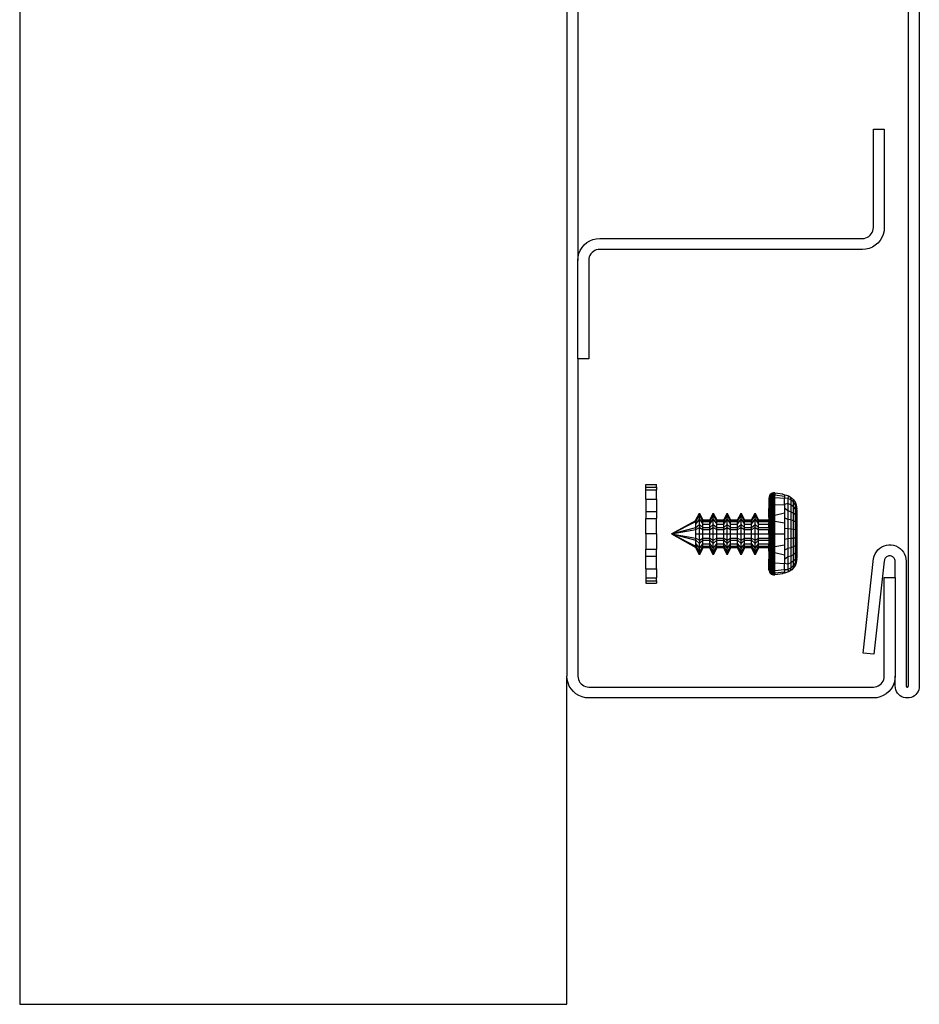
# Model space of a CAD drawing. Units: inches. Extents: x -89228 to 359428, y -119673 to 1949.
# Drawn here: x 66730 to 79060, y -25480 to -11980 of the extents above; entities that cross this region are included whole.
import ezdxf

# ---------------------------------------------------------------- set-up
doc = ezdxf.new("R2010")
doc.units = ezdxf.units.IN
doc.header["$MEASUREMENT"] = 0

msp = doc.modelspace()

# ---------------------------------------------------------------- linework, layer by layer
for p, q in [((66730, 1520), (66730, -25480)), ((78910, -21115), (78910, -3130)), ((79060, -3130), (79060, -21115)), ((74230, -7971), (74230, -20980)), ((74380, -10630), (74380, -15280)), ((78430, -14830), (78430, -13480)), ((78430, -13480), (78580, -13480)), ((78580, -13480), (78580, -14830)), ((78428, -14853), (78430, -14830)), ((78580, -14830), (78576, -14877)), ((74587, -14995), (74633, -14984)), ((74633, -14984), (74680, -14980)), ((74680, -14980), (78280, -14980)), ((78280, -14980), (78303, -14978)), ((78303, -14978), (78326, -14972)), ((78326, -14972), (78348, -14963)), ((78348, -14963), (78368, -14951)), ((78368, -14951), (78386, -14936)), ((78386, -14936), (78401, -14918)), ((78401, -14918), (78413, -14898)), ((78413, -14898), (78422, -14876)), ((78422, -14876), (78428, -14853)), ((78547, -14966), (78523, -15006)), ((78565, -14923), (78547, -14966)), ((78576, -14877), (78565, -14923)), ((74413, -15144), (74437, -15103)), ((74437, -15103), (74468, -15068)), ((74468, -15068), (74503, -15037)), ((74503, -15037), (74544, -15013)), ((74544, -15013), (74587, -14995)), ((78373, -15115), (78327, -15126)), ((78416, -15097), (78373, -15115)), ((78456, -15073), (78416, -15097)), ((78492, -15042), (78456, -15073)), ((78523, -15006), (78492, -15042)), ((74380, -15280), (74384, -15233)), ((74384, -15233), (74395, -15187)), ((74395, -15187), (74413, -15144)), ((74537, -15233), (74532, -15256)), ((74546, -15212), (74537, -15233)), ((74558, -15192), (74546, -15212)), ((74574, -15174), (74558, -15192)), ((74592, -15158), (74574, -15174)), ((74612, -15146), (74592, -15158)), ((74633, -15137), (74612, -15146)), ((74656, -15132), (74633, -15137)), ((74680, -15130), (74656, -15132)), ((78280, -15130), (74680, -15130)), ((78327, -15126), (78280, -15130)), ((74380, -16630), (74380, -15280)), ((74532, -15256), (74530, -15280)), ((74530, -15280), (74530, -16630)), ((74530, -16630), (74380, -16630)), ((74380, -16630), (74380, -20980)), ((75310, -18355), (75460, -18355)), ((75310, -18388), (75310, -18355)), ((75460, -18388), (75460, -18355)), ((75310, -18388), (75460, -18388)), ((75310, -18428), (75310, -18388)), ((75310, -18428), (75460, -18428)), ((75310, -18553), (75310, -18428)), ((75460, -18388), (75460, -18428)), ((75460, -18553), (75460, -18428)), ((77017, -18491), (77007, -18505)), ((77030, -18480), (77017, -18491)), ((77017, -18491), (77017, -18509)), ((77045, -18472), (77030, -18480)), ((77030, -18480), (77030, -18498)), ((77045, -18491), (77030, -18498)), ((77062, -18467), (77045, -18472)), ((77045, -18472), (77045, -18491)), ((77062, -18487), (77045, -18491)), ((77045, -18491), (77045, -18546)), ((77062, -18487), (77062, -18467)), ((77079, -18467), (77062, -18467)), ((77062, -18543), (77062, -18487)), ((77079, -18495), (77062, -18487)), ((77079, -18467), (77189, -18482)), ((77079, -18467), (77079, -18495)), ((77189, -18490), (77189, -18482)), ((77213, -18493), (77189, -18490)), ((77213, -18493), (77241, -18498)), ((77213, -18493), (77213, -18511)), ((75310, -18553), (75460, -18553)), ((75310, -18553), (75310, -18723)), ((75460, -18553), (75460, -18723)), ((77001, -18521), (76999, -18538)), ((76999, -18538), (76999, -18563)), ((77001, -18539), (76999, -18563)), ((76999, -18563), (76999, -18592)), ((77001, -18589), (76999, -18592)), ((76999, -18592), (76999, -18682)), ((77007, -18505), (77001, -18521)), ((77001, -18521), (77001, -18539)), ((77007, -18523), (77001, -18539)), ((77001, -18539), (77001, -18589)), ((77007, -18575), (77001, -18589)), ((77001, -18589), (77001, -18670)), ((77007, -18505), (77007, -18523)), ((77017, -18509), (77007, -18523)), ((77007, -18523), (77007, -18575)), ((77017, -18563), (77007, -18575)), ((77007, -18575), (77007, -18659)), ((77030, -18498), (77017, -18509)), ((77017, -18509), (77017, -18563)), ((77030, -18553), (77017, -18563)), ((77017, -18563), (77017, -18649)), ((77030, -18498), (77030, -18553)), ((77045, -18546), (77030, -18553)), ((77030, -18553), (77030, -18641)), ((77062, -18543), (77045, -18546)), ((77045, -18546), (77045, -18635)), ((77079, -18529), (77062, -18543)), ((77062, -18632), (77062, -18543)), ((77079, -18529), (77079, -18495)), ((77079, -18495), (77213, -18511)), ((77079, -18529), (77213, -18540)), ((77079, -18632), (77079, -18529)), ((77079, -18632), (77213, -18625)), ((77213, -18511), (77213, -18540)), ((77258, -18544), (77213, -18540)), ((77213, -18625), (77213, -18540)), ((77258, -18615), (77213, -18625)), ((77213, -18625), (77213, -18679)), ((77241, -18498), (77267, -18508)), ((77267, -18508), (77258, -18544)), ((77258, -18544), (77258, -18615)), ((77298, -18563), (77258, -18544)), ((77258, -18615), (77258, -18713)), ((77298, -18632), (77258, -18615)), ((77267, -18508), (77291, -18521)), ((77291, -18521), (77314, -18538)), ((77291, -18521), (77298, -18563)), ((77298, -18563), (77298, -18632)), ((77332, -18591), (77298, -18563)), ((77314, -18538), (77333, -18558)), ((77333, -18558), (77332, -18591)), ((77332, -18591), (77332, -18656)), ((77358, -18625), (77332, -18591)), ((77333, -18558), (77350, -18581)), ((77350, -18581), (77363, -18605)), ((77363, -18605), (77358, -18625)), ((77358, -18625), (77358, -18685)), ((77375, -18664), (77358, -18625)), ((77363, -18605), (77372, -18631)), ((75310, -18723), (75460, -18723)), ((75310, -18723), (75310, -18821)), ((75460, -18723), (75460, -18821)), ((75997, -18839), (76045, -18744)), ((75997, -18848), (76045, -18758)), ((76045, -18744), (76092, -18839)), ((76045, -18758), (76045, -18744)), ((76045, -18758), (76045, -18775)), ((76045, -18758), (76092, -18848)), ((76188, -18839), (76235, -18744)), ((76188, -18848), (76235, -18758)), ((76235, -18744), (76283, -18839)), ((76235, -18758), (76235, -18744)), ((76235, -18775), (76235, -18758)), ((76235, -18758), (76283, -18848)), ((76379, -18839), (76426, -18744)), ((76379, -18848), (76426, -18758)), ((76426, -18744), (76474, -18839)), ((76426, -18758), (76426, -18744)), ((76426, -18775), (76426, -18758)), ((76426, -18758), (76474, -18848)), ((76569, -18839), (76617, -18744)), ((76569, -18848), (76617, -18758)), ((76617, -18744), (76665, -18839)), ((76617, -18758), (76617, -18744)), ((76617, -18775), (76617, -18758)), ((76617, -18758), (76665, -18848)), ((76760, -18839), (76808, -18744)), ((76760, -18848), (76808, -18758)), ((76808, -18744), (76856, -18839)), ((76808, -18758), (76808, -18744)), ((76808, -18775), (76808, -18758)), ((76808, -18758), (76856, -18848)), ((77001, -18670), (76999, -18682)), ((76999, -18807), (76999, -18682)), ((77007, -18659), (77001, -18670)), ((77001, -18670), (77001, -18776)), ((77017, -18649), (77007, -18659)), ((77007, -18659), (77007, -18768)), ((77017, -18760), (77007, -18768)), ((77030, -18641), (77017, -18649)), ((77017, -18649), (77017, -18760)), ((77030, -18755), (77017, -18760)), ((77017, -18760), (77017, -18890)), ((77045, -18635), (77030, -18641)), ((77030, -18641), (77030, -18755)), ((77045, -18751), (77030, -18755)), ((77030, -18755), (77030, -18887)), ((77062, -18632), (77045, -18635)), ((77045, -18635), (77045, -18751)), ((77062, -18749), (77045, -18751)), ((77045, -18751), (77045, -18885)), ((77062, -18749), (77062, -18632)), ((77079, -18632), (77062, -18632)), ((77062, -18884), (77062, -18749)), ((77079, -18775), (77062, -18749)), ((77079, -18775), (77079, -18632)), ((77079, -18775), (77213, -18741)), ((77258, -18713), (77213, -18679)), ((77213, -18679), (77213, -18741)), ((77213, -18741), (77213, -18808)), ((77258, -18713), (77258, -18831)), ((77298, -18726), (77258, -18713)), ((77298, -18632), (77298, -18726)), ((77332, -18656), (77298, -18632)), ((77298, -18726), (77298, -18839)), ((77332, -18744), (77298, -18726)), ((77332, -18656), (77332, -18744)), ((77358, -18685), (77332, -18656)), ((77332, -18744), (77332, -18851)), ((77358, -18766), (77332, -18744)), ((77358, -18685), (77358, -18766)), ((77375, -18718), (77358, -18685)), ((77372, -18631), (77378, -18659)), ((77375, -18664), (77372, -18631)), ((77375, -18718), (77375, -18664)), ((77380, -18702), (77375, -18664)), ((77375, -18792), (77375, -18718)), ((77380, -18749), (77375, -18718)), ((77378, -18659), (77380, -18687)), ((77380, -18702), (77380, -18687)), ((77380, -18702), (77380, -18749)), ((77380, -18749), (77380, -18814)), ((75310, -18821), (75460, -18821)), ((75310, -19030), (75310, -18821)), ((75460, -19030), (75460, -18821)), ((75663, -19030), (75997, -18848)), ((75663, -19030), (75997, -18860)), ((75997, -18860), (76045, -18775)), ((75997, -18895), (76045, -18827)), ((75997, -18848), (75997, -18839)), ((75997, -18860), (75997, -18848)), ((75997, -18895), (75997, -18860)), ((75997, -18943), (75997, -18895)), ((75997, -18943), (76045, -18900)), ((76045, -18775), (76092, -18860)), ((76045, -18827), (76045, -18775)), ((76045, -18827), (76092, -18895)), ((76045, -18900), (76045, -18827)), ((76045, -18900), (76045, -18941)), ((76045, -18900), (76092, -18943)), ((76092, -18839), (76188, -18839)), ((76092, -18848), (76092, -18839)), ((76092, -18860), (76092, -18848)), ((76092, -18848), (76188, -18848)), ((76092, -18860), (76188, -18860)), ((76092, -18895), (76092, -18860)), ((76092, -18895), (76188, -18895)), ((76092, -18943), (76092, -18895)), ((76188, -18860), (76235, -18775)), ((76188, -18895), (76235, -18827)), ((76188, -18848), (76188, -18839)), ((76188, -18860), (76188, -18848)), ((76188, -18895), (76188, -18860)), ((76188, -18943), (76188, -18895)), ((76188, -18943), (76235, -18900)), ((76235, -18775), (76283, -18860)), ((76235, -18827), (76235, -18775)), ((76235, -18827), (76283, -18895)), ((76235, -18900), (76235, -18827)), ((76235, -18941), (76235, -18900)), ((76235, -18900), (76283, -18943)), ((76283, -18839), (76379, -18839)), ((76283, -18848), (76283, -18839)), ((76283, -18860), (76283, -18848)), ((76283, -18848), (76379, -18848)), ((76283, -18860), (76379, -18860)), ((76283, -18895), (76283, -18860)), ((76283, -18895), (76379, -18895)), ((76283, -18943), (76283, -18895)), ((76379, -18860), (76426, -18775)), ((76379, -18895), (76426, -18827)), ((76379, -18848), (76379, -18839)), ((76379, -18860), (76379, -18848)), ((76379, -18895), (76379, -18860)), ((76379, -18943), (76379, -18895)), ((76379, -18943), (76426, -18900)), ((76426, -18775), (76474, -18860)), ((76426, -18827), (76426, -18775)), ((76426, -18827), (76474, -18895)), ((76426, -18900), (76426, -18827)), ((76426, -18941), (76426, -18900)), ((76426, -18900), (76474, -18943)), ((76474, -18839), (76569, -18839)), ((76474, -18848), (76474, -18839)), ((76474, -18860), (76474, -18848)), ((76474, -18848), (76569, -18848)), ((76474, -18860), (76569, -18860)), ((76474, -18895), (76474, -18860)), ((76474, -18895), (76569, -18895)), ((76474, -18943), (76474, -18895)), ((76569, -18860), (76617, -18775)), ((76569, -18895), (76617, -18827)), ((76569, -18848), (76569, -18839)), ((76569, -18860), (76569, -18848)), ((76569, -18895), (76569, -18860)), ((76569, -18943), (76569, -18895)), ((76569, -18943), (76617, -18900)), ((76617, -18775), (76665, -18860)), ((76617, -18827), (76617, -18775)), ((76617, -18827), (76665, -18895)), ((76617, -18900), (76617, -18827)), ((76617, -18941), (76617, -18900)), ((76617, -18900), (76665, -18943)), ((76665, -18839), (76760, -18839)), ((76665, -18848), (76665, -18839)), ((76665, -18860), (76665, -18848)), ((76665, -18848), (76760, -18848)), ((76665, -18860), (76760, -18860)), ((76665, -18895), (76665, -18860)), ((76665, -18895), (76760, -18895)), ((76665, -18943), (76665, -18895)), ((76760, -18860), (76808, -18775)), ((76760, -18895), (76808, -18827)), ((76760, -18848), (76760, -18839)), ((76760, -18860), (76760, -18848)), ((76760, -18895), (76760, -18860)), ((76760, -18943), (76760, -18895)), ((76760, -18943), (76808, -18900)), ((76808, -18775), (76856, -18860)), ((76808, -18827), (76808, -18775)), ((76808, -18827), (76856, -18895)), ((76808, -18900), (76808, -18827)), ((76808, -18941), (76808, -18900)), ((76808, -18900), (76856, -18943)), ((76856, -18839), (76999, -18839)), ((76856, -18848), (76856, -18839)), ((76856, -18848), (76999, -18848)), ((76856, -18860), (76856, -18848)), ((76856, -18860), (76999, -18860)), ((76856, -18895), (76856, -18860)), ((76856, -18895), (76999, -18895)), ((76856, -18943), (76856, -18895)), ((77001, -18776), (76999, -18807)), ((76999, -18807), (76999, -18839)), ((76999, -18848), (76999, -18839)), ((76999, -18860), (76999, -18848)), ((76999, -18860), (76999, -18878)), ((77001, -18898), (76999, -18878)), ((76999, -18895), (76999, -18878)), ((76999, -18943), (76999, -18895)), ((77007, -18768), (77001, -18776)), ((77001, -18776), (77001, -18898)), ((77007, -18894), (77001, -18898)), ((77001, -18898), (77001, -19030)), ((77007, -18768), (77007, -18894)), ((77017, -18890), (77007, -18894)), ((77007, -18894), (77007, -19030)), ((77030, -18887), (77017, -18890)), ((77017, -18890), (77017, -19030)), ((77045, -18885), (77030, -18887)), ((77030, -18887), (77030, -19030)), ((77062, -18884), (77045, -18885)), ((77045, -18885), (77045, -19030)), ((77079, -18856), (77062, -18884)), ((77062, -19030), (77062, -18884)), ((77079, -18856), (77079, -18775)), ((77079, -18856), (77213, -18880)), ((77079, -19030), (77079, -18856)), ((77258, -18831), (77213, -18808)), ((77213, -18808), (77213, -18880)), ((77213, -18880), (77213, -18954)), ((77258, -18831), (77258, -18962)), ((77298, -18839), (77258, -18831)), ((77298, -18839), (77298, -18965)), ((77332, -18851), (77298, -18839)), ((77332, -18851), (77332, -18969)), ((77358, -18865), (77332, -18851)), ((77358, -18766), (77358, -18865)), ((77375, -18792), (77358, -18766)), ((77358, -18865), (77358, -18974)), ((77375, -18881), (77358, -18865)), ((77375, -18881), (77375, -18792)), ((77380, -18814), (77375, -18792)), ((77375, -18979), (77375, -18881)), ((77380, -18894), (77375, -18881)), ((77380, -18814), (77380, -18894)), ((77380, -18894), (77380, -18984)), ((75460, -19030), (75310, -19030)), ((75310, -19030), (75310, -19238)), ((75460, -19030), (75460, -19238)), ((75663, -19030), (75997, -18943)), ((75663, -19030), (75997, -18971)), ((75663, -19030), (75997, -19089)), ((75663, -19030), (75997, -19116)), ((75663, -19030), (75997, -19200)), ((75663, -19030), (75997, -19211)), ((75663, -19030), (75997, -19218)), ((75997, -18971), (76045, -18941)), ((75997, -18971), (75997, -18943)), ((75997, -19030), (75997, -18971)), ((75997, -19030), (76045, -19030)), ((75997, -19089), (75997, -19030)), ((76045, -18941), (76092, -18971)), ((76045, -19030), (76045, -18941)), ((76045, -19030), (76092, -19030)), ((76045, -19118), (76045, -19030)), ((76092, -18971), (76092, -18943)), ((76092, -18943), (76188, -18943)), ((76092, -18971), (76188, -18971)), ((76092, -19030), (76092, -18971)), ((76092, -19030), (76188, -19030)), ((76092, -19089), (76092, -19030)), ((76188, -18971), (76235, -18941)), ((76188, -18971), (76188, -18943)), ((76188, -19030), (76188, -18971)), ((76188, -19030), (76235, -19030)), ((76188, -19089), (76188, -19030)), ((76235, -18941), (76283, -18971)), ((76235, -19030), (76235, -18941)), ((76235, -19030), (76283, -19030)), ((76235, -19118), (76235, -19030)), ((76283, -18971), (76283, -18943)), ((76283, -18943), (76379, -18943)), ((76283, -18971), (76379, -18971)), ((76283, -19030), (76283, -18971)), ((76283, -19030), (76379, -19030)), ((76283, -19089), (76283, -19030)), ((76379, -18971), (76426, -18941)), ((76379, -18971), (76379, -18943)), ((76379, -19030), (76379, -18971)), ((76379, -19030), (76426, -19030)), ((76379, -19089), (76379, -19030)), ((76426, -18941), (76474, -18971)), ((76426, -19030), (76426, -18941)), ((76426, -19030), (76474, -19030)), ((76426, -19118), (76426, -19030)), ((76474, -18971), (76474, -18943)), ((76474, -18943), (76569, -18943)), ((76474, -18971), (76569, -18971)), ((76474, -19030), (76474, -18971)), ((76474, -19030), (76569, -19030)), ((76474, -19089), (76474, -19030)), ((76569, -18971), (76617, -18941)), ((76569, -18971), (76569, -18943)), ((76569, -19030), (76569, -18971)), ((76569, -19030), (76617, -19030)), ((76569, -19089), (76569, -19030)), ((76617, -18941), (76665, -18971)), ((76617, -19030), (76617, -18941)), ((76617, -19030), (76665, -19030)), ((76617, -19118), (76617, -19030)), ((76665, -18971), (76665, -18943)), ((76665, -18943), (76760, -18943)), ((76665, -18971), (76760, -18971)), ((76665, -19030), (76665, -18971)), ((76665, -19030), (76760, -19030)), ((76665, -19089), (76665, -19030)), ((76760, -18971), (76808, -18941)), ((76760, -18971), (76760, -18943)), ((76760, -19030), (76760, -18971)), ((76760, -19030), (76808, -19030)), ((76760, -19089), (76760, -19030)), ((76808, -18941), (76856, -18971)), ((76808, -19030), (76808, -18941)), ((76808, -19030), (76856, -19030)), ((76808, -19118), (76808, -19030)), ((76856, -18943), (76999, -18943)), ((76856, -18971), (76856, -18943)), ((76856, -18971), (76999, -18971)), ((76856, -19030), (76856, -18971)), ((76856, -19030), (76999, -19030)), ((76856, -19089), (76856, -19030)), ((76999, -18943), (76999, -18971)), ((76999, -19030), (76999, -18971)), ((77001, -19030), (76999, -19030)), ((76999, -19030), (76999, -19089)), ((77001, -19030), (77001, -19161)), ((77007, -19030), (77001, -19030)), ((77007, -19030), (77007, -19166)), ((77017, -19030), (77007, -19030)), ((77017, -19030), (77017, -19169)), ((77030, -19030), (77017, -19030)), ((77030, -19030), (77030, -19172)), ((77045, -19030), (77030, -19030)), ((77045, -19030), (77045, -19174)), ((77062, -19030), (77045, -19030)), ((77062, -19175), (77062, -19030)), ((77079, -19030), (77062, -19030)), ((77079, -19030), (77213, -19030)), ((77079, -19204), (77079, -19030)), ((77258, -18962), (77213, -18954)), ((77213, -18954), (77213, -19030)), ((77213, -19030), (77213, -19106)), ((77258, -18962), (77258, -19097)), ((77298, -18965), (77258, -18962)), ((77298, -18965), (77298, -19095)), ((77332, -18969), (77298, -18965)), ((77332, -18969), (77332, -19091)), ((77358, -18974), (77332, -18969)), ((77358, -18974), (77358, -19086)), ((77375, -18979), (77358, -18974)), ((77375, -19081), (77375, -18979)), ((77380, -18984), (77375, -18979)), ((77380, -18984), (77380, -19076)), ((75997, -19116), (75997, -19089)), ((75997, -19089), (76045, -19118)), ((75997, -19116), (76045, -19160)), ((75997, -19165), (75997, -19116)), ((75997, -19165), (76045, -19232)), ((75997, -19200), (75997, -19165)), ((76045, -19118), (76092, -19089)), ((76045, -19160), (76092, -19116)), ((76045, -19118), (76045, -19160)), ((76045, -19232), (76045, -19160)), ((76045, -19232), (76092, -19165)), ((76092, -19089), (76188, -19089)), ((76092, -19116), (76092, -19089)), ((76092, -19116), (76188, -19116)), ((76092, -19165), (76092, -19116)), ((76092, -19165), (76188, -19165)), ((76092, -19200), (76092, -19165)), ((76188, -19116), (76188, -19089)), ((76188, -19089), (76235, -19118)), ((76188, -19116), (76235, -19160)), ((76188, -19165), (76188, -19116)), ((76188, -19165), (76235, -19232)), ((76188, -19200), (76188, -19165)), ((76235, -19118), (76283, -19089)), ((76235, -19160), (76283, -19116)), ((76235, -19160), (76235, -19118)), ((76235, -19232), (76235, -19160)), ((76235, -19232), (76283, -19165)), ((76283, -19116), (76283, -19089)), ((76283, -19089), (76379, -19089)), ((76283, -19116), (76379, -19116)), ((76283, -19165), (76283, -19116)), ((76283, -19165), (76379, -19165)), ((76283, -19200), (76283, -19165)), ((76379, -19116), (76379, -19089)), ((76379, -19089), (76426, -19118)), ((76379, -19116), (76426, -19160)), ((76379, -19165), (76379, -19116)), ((76379, -19165), (76426, -19232)), ((76379, -19200), (76379, -19165)), ((76426, -19118), (76474, -19089)), ((76426, -19160), (76474, -19116)), ((76426, -19160), (76426, -19118)), ((76426, -19232), (76426, -19160)), ((76426, -19232), (76474, -19165)), ((76474, -19116), (76474, -19089)), ((76474, -19089), (76569, -19089)), ((76474, -19116), (76569, -19116)), ((76474, -19165), (76474, -19116)), ((76474, -19165), (76569, -19165)), ((76474, -19200), (76474, -19165)), ((76569, -19116), (76569, -19089)), ((76569, -19089), (76617, -19118)), ((76569, -19116), (76617, -19160)), ((76569, -19165), (76569, -19116)), ((76569, -19165), (76617, -19232)), ((76569, -19200), (76569, -19165)), ((76617, -19118), (76665, -19089)), ((76617, -19160), (76665, -19116)), ((76617, -19160), (76617, -19118)), ((76617, -19232), (76617, -19160)), ((76617, -19232), (76665, -19165)), ((76665, -19116), (76665, -19089)), ((76665, -19089), (76760, -19089)), ((76665, -19116), (76760, -19116)), ((76665, -19165), (76665, -19116)), ((76665, -19165), (76760, -19165)), ((76665, -19200), (76665, -19165)), ((76760, -19116), (76760, -19089)), ((76760, -19089), (76808, -19118)), ((76760, -19116), (76808, -19160)), ((76760, -19165), (76760, -19116)), ((76760, -19165), (76808, -19232)), ((76760, -19200), (76760, -19165)), ((76808, -19118), (76856, -19089)), ((76808, -19160), (76856, -19116)), ((76808, -19160), (76808, -19118)), ((76808, -19232), (76808, -19160)), ((76808, -19232), (76856, -19165)), ((76856, -19116), (76856, -19089)), ((76856, -19089), (76999, -19089)), ((76856, -19116), (76999, -19116)), ((76856, -19165), (76856, -19116)), ((76856, -19165), (76999, -19165)), ((76856, -19200), (76856, -19165)), ((76999, -19089), (76999, -19116)), ((76999, -19116), (76999, -19165)), ((77001, -19161), (76999, -19182)), ((76999, -19182), (76999, -19165)), ((77001, -19161), (77001, -19284)), ((77007, -19166), (77001, -19161)), ((77007, -19166), (77007, -19292)), ((77017, -19169), (77007, -19166)), ((77017, -19169), (77017, -19299)), ((77030, -19172), (77017, -19169)), ((77258, -19097), (77213, -19106)), ((77213, -19106), (77213, -19180)), ((77298, -19095), (77258, -19097)), ((77258, -19097), (77258, -19228)), ((77332, -19091), (77298, -19095)), ((77298, -19095), (77298, -19220)), ((77358, -19086), (77332, -19091)), ((77332, -19091), (77332, -19209)), ((77375, -19081), (77358, -19086)), ((77358, -19086), (77358, -19195)), ((77380, -19076), (77375, -19081)), ((77375, -19179), (77375, -19081)), ((77380, -19165), (77375, -19179)), ((77380, -19076), (77380, -19165)), ((77380, -19165), (77380, -19245)), ((75310, -19238), (75460, -19238)), ((75310, -19336), (75310, -19238)), ((75460, -19336), (75460, -19238)), ((75997, -19211), (75997, -19200)), ((75997, -19200), (76045, -19285)), ((75997, -19218), (75997, -19211)), ((75997, -19211), (76045, -19302)), ((75997, -19221), (75997, -19218)), ((76045, -19316), (75997, -19221)), ((76045, -19285), (76092, -19200)), ((76045, -19302), (76092, -19211)), ((76092, -19221), (76045, -19316)), ((76045, -19285), (76045, -19232)), ((76045, -19285), (76045, -19302)), ((76045, -19316), (76045, -19302)), ((76092, -19200), (76188, -19200)), ((76092, -19211), (76092, -19200)), ((76092, -19211), (76188, -19211)), ((76092, -19221), (76092, -19211)), ((76188, -19221), (76092, -19221)), ((76188, -19211), (76188, -19200)), ((76188, -19200), (76235, -19285)), ((76188, -19211), (76235, -19302)), ((76188, -19221), (76188, -19211)), ((76235, -19316), (76188, -19221)), ((76235, -19285), (76283, -19200)), ((76235, -19302), (76283, -19211)), ((76283, -19221), (76235, -19316)), ((76235, -19285), (76235, -19232)), ((76235, -19302), (76235, -19285)), ((76235, -19316), (76235, -19302)), ((76283, -19211), (76283, -19200)), ((76283, -19200), (76379, -19200)), ((76283, -19211), (76379, -19211)), ((76283, -19221), (76283, -19211)), ((76379, -19221), (76283, -19221)), ((76379, -19211), (76379, -19200)), ((76379, -19200), (76426, -19285)), ((76379, -19211), (76426, -19302)), ((76379, -19221), (76379, -19211)), ((76426, -19316), (76379, -19221)), ((76426, -19285), (76474, -19200)), ((76426, -19302), (76474, -19211)), ((76474, -19221), (76426, -19316)), ((76426, -19285), (76426, -19232)), ((76426, -19302), (76426, -19285)), ((76426, -19316), (76426, -19302)), ((76474, -19211), (76474, -19200)), ((76474, -19200), (76569, -19200)), ((76474, -19211), (76569, -19211)), ((76474, -19221), (76474, -19211)), ((76569, -19221), (76474, -19221)), ((76569, -19211), (76569, -19200)), ((76569, -19200), (76617, -19285)), ((76569, -19211), (76617, -19302)), ((76569, -19221), (76569, -19211)), ((76617, -19316), (76569, -19221)), ((76617, -19285), (76665, -19200)), ((76617, -19302), (76665, -19211)), ((76665, -19221), (76617, -19316)), ((76617, -19285), (76617, -19232)), ((76617, -19302), (76617, -19285)), ((76617, -19316), (76617, -19302)), ((76665, -19211), (76665, -19200)), ((76665, -19200), (76760, -19200)), ((76665, -19211), (76760, -19211)), ((76665, -19221), (76665, -19211)), ((76760, -19221), (76665, -19221)), ((76760, -19211), (76760, -19200)), ((76760, -19200), (76808, -19285)), ((76760, -19211), (76808, -19302)), ((76760, -19221), (76760, -19211)), ((76808, -19316), (76760, -19221)), ((76808, -19285), (76856, -19200)), ((76808, -19302), (76856, -19211)), ((76856, -19221), (76808, -19316)), ((76808, -19285), (76808, -19232)), ((76808, -19302), (76808, -19285)), ((76808, -19316), (76808, -19302)), ((76856, -19211), (76856, -19200)), ((76856, -19200), (76999, -19200)), ((76856, -19211), (76999, -19211)), ((76856, -19221), (76856, -19211)), ((76999, -19221), (76856, -19221)), ((76999, -19200), (76999, -19182)), ((76999, -19200), (76999, -19211)), ((76999, -19211), (76999, -19221)), ((76999, -19253), (76999, -19221)), ((77001, -19284), (76999, -19253)), ((76999, -19253), (76999, -19377)), ((77001, -19284), (77001, -19389)), ((77007, -19292), (77001, -19284)), ((77007, -19292), (77007, -19401)), ((77017, -19299), (77007, -19292)), ((77017, -19299), (77017, -19411)), ((77030, -19305), (77017, -19299)), ((77030, -19172), (77030, -19305)), ((77045, -19174), (77030, -19172)), ((77030, -19305), (77030, -19419)), ((77045, -19309), (77030, -19305)), ((77045, -19174), (77045, -19309)), ((77062, -19175), (77045, -19174)), ((77062, -19311), (77062, -19175)), ((77079, -19204), (77062, -19175)), ((77079, -19285), (77062, -19311)), ((77079, -19204), (77213, -19180)), ((77079, -19285), (77079, -19204)), ((77079, -19285), (77213, -19319)), ((77079, -19427), (77079, -19285)), ((77213, -19180), (77213, -19252)), ((77258, -19228), (77213, -19252)), ((77213, -19252), (77213, -19319)), ((77298, -19220), (77258, -19228)), ((77258, -19228), (77258, -19346)), ((77332, -19209), (77298, -19220)), ((77298, -19220), (77298, -19334)), ((77358, -19195), (77332, -19209)), ((77332, -19209), (77332, -19316)), ((77358, -19293), (77332, -19316)), ((77375, -19179), (77358, -19195)), ((77358, -19195), (77358, -19293)), ((77375, -19268), (77358, -19293)), ((77358, -19293), (77358, -19375)), ((77375, -19268), (77375, -19179)), ((77380, -19245), (77375, -19268)), ((77375, -19342), (77375, -19268)), ((77380, -19245), (77380, -19311)), ((78441, -19334), (78454, -19303)), ((78454, -19303), (78471, -19274)), ((78471, -19274), (78493, -19249)), ((78493, -19249), (78518, -19227)), ((78518, -19227), (78546, -19208)), ((78546, -19208), (78576, -19194)), ((78576, -19194), (78608, -19185)), ((78608, -19185), (78641, -19180)), ((78641, -19180), (78674, -19181)), ((78674, -19181), (78707, -19186)), ((78707, -19186), (78739, -19196)), ((78739, -19196), (78769, -19211)), ((78769, -19211), (78796, -19230)), ((78796, -19230), (78821, -19253)), ((78821, -19253), (78841, -19279)), ((78841, -19279), (78858, -19308)), ((75310, -19336), (75460, -19336)), ((75310, -19507), (75310, -19336)), ((75460, -19507), (75460, -19336)), ((77001, -19389), (76999, -19377)), ((76999, -19468), (76999, -19377)), ((77001, -19389), (77001, -19470)), ((77007, -19401), (77001, -19389)), ((77007, -19401), (77007, -19484)), ((77017, -19411), (77007, -19401)), ((77017, -19411), (77017, -19497)), ((77030, -19419), (77017, -19411)), ((77030, -19419), (77030, -19506)), ((77045, -19425), (77030, -19419)), ((77045, -19309), (77045, -19425)), ((77062, -19311), (77045, -19309)), ((77045, -19425), (77045, -19513)), ((77062, -19428), (77045, -19425)), ((77062, -19428), (77062, -19311)), ((77079, -19427), (77062, -19428)), ((77062, -19517), (77062, -19428)), ((77079, -19427), (77213, -19435)), ((77079, -19531), (77079, -19427)), ((77213, -19319), (77213, -19380)), ((77258, -19346), (77213, -19380)), ((77213, -19380), (77213, -19435)), ((77258, -19444), (77213, -19435)), ((77213, -19520), (77213, -19435)), ((77298, -19334), (77258, -19346)), ((77258, -19346), (77258, -19444)), ((77298, -19428), (77258, -19444)), ((77332, -19316), (77298, -19334)), ((77298, -19334), (77298, -19428)), ((77332, -19404), (77298, -19428)), ((77298, -19428), (77298, -19496)), ((77332, -19316), (77332, -19404)), ((77358, -19375), (77332, -19404)), ((77332, -19404), (77332, -19469)), ((77332, -19469), (77358, -19434)), ((77375, -19342), (77358, -19375)), ((77358, -19375), (77358, -19434)), ((77358, -19434), (77375, -19395)), ((77358, -19434), (77363, -19454)), ((77372, -19429), (77363, -19454)), ((77375, -19395), (77372, -19429)), ((77378, -19401), (77372, -19429)), ((77380, -19311), (77375, -19342)), ((77375, -19395), (77375, -19342)), ((77375, -19395), (77380, -19358)), ((77380, -19373), (77378, -19401)), ((77380, -19311), (77380, -19358)), ((77380, -19373), (77380, -19358)), ((78289, -20664), (78433, -19366)), ((78433, -19366), (78441, -19334)), ((78580, -19405), (78438, -20680)), ((78581, -19393), (78580, -19405)), ((78583, -19382), (78581, -19393)), ((78588, -19371), (78583, -19382)), ((78594, -19361), (78588, -19371)), ((78602, -19352), (78594, -19361)), ((78611, -19344), (78602, -19352)), ((78621, -19338), (78611, -19344)), ((78631, -19334), (78621, -19338)), ((78643, -19331), (78631, -19334)), ((78655, -19330), (78643, -19331)), ((78666, -19331), (78655, -19330)), ((78678, -19334), (78666, -19331)), ((78689, -19338), (78678, -19334)), ((78699, -19344), (78689, -19338)), ((78708, -19352), (78699, -19344)), ((78715, -19361), (78708, -19352)), ((78721, -19371), (78715, -19361)), ((78726, -19382), (78721, -19371)), ((78729, -19393), (78726, -19382)), ((78730, -19405), (78729, -19393)), ((78730, -19630), (78730, -19405)), ((78858, -19308), (78870, -19339)), ((78870, -19339), (78877, -19372)), ((78877, -19372), (78880, -19405)), ((78880, -19405), (78880, -21115)), ((75310, -19507), (75460, -19507)), ((75310, -19507), (75310, -19631)), ((75460, -19507), (75460, -19631)), ((76999, -19497), (76999, -19468)), ((77001, -19470), (76999, -19468)), ((76999, -19497), (77001, -19521)), ((76999, -19521), (76999, -19497)), ((76999, -19521), (77001, -19538)), ((77001, -19470), (77001, -19521)), ((77007, -19484), (77001, -19470)), ((77001, -19521), (77007, -19537)), ((77001, -19521), (77001, -19538)), ((77001, -19538), (77007, -19554)), ((77007, -19484), (77007, -19537)), ((77017, -19497), (77007, -19484)), ((77007, -19537), (77017, -19550)), ((77007, -19537), (77007, -19554)), ((77007, -19554), (77017, -19569)), ((77017, -19497), (77017, -19550)), ((77030, -19506), (77017, -19497)), ((77017, -19550), (77030, -19561)), ((77017, -19550), (77017, -19569)), ((77017, -19569), (77030, -19580)), ((77030, -19506), (77030, -19561)), ((77045, -19513), (77030, -19506)), ((77030, -19561), (77045, -19569)), ((77030, -19561), (77030, -19580)), ((77045, -19513), (77045, -19569)), ((77062, -19517), (77045, -19513)), ((77045, -19569), (77062, -19573)), ((77045, -19569), (77045, -19588)), ((77062, -19573), (77062, -19517)), ((77079, -19531), (77062, -19517)), ((77062, -19573), (77079, -19565)), ((77062, -19573), (77062, -19592)), ((77079, -19531), (77213, -19520)), ((77079, -19565), (77079, -19531)), ((77079, -19565), (77213, -19549)), ((77079, -19565), (77079, -19592)), ((77213, -19567), (77189, -19570)), ((77189, -19578), (77189, -19570)), ((77213, -19520), (77258, -19516)), ((77213, -19520), (77213, -19549)), ((77213, -19549), (77213, -19567)), ((77241, -19561), (77213, -19567)), ((77267, -19552), (77241, -19561)), ((77258, -19444), (77258, -19516)), ((77258, -19516), (77298, -19496)), ((77258, -19516), (77267, -19552)), ((77291, -19538), (77267, -19552)), ((77298, -19496), (77291, -19538)), ((77314, -19521), (77291, -19538)), ((77298, -19496), (77332, -19469)), ((77333, -19502), (77314, -19521)), ((77332, -19469), (77333, -19502)), ((77350, -19479), (77333, -19502)), ((77363, -19454), (77350, -19479)), ((75310, -19631), (75460, -19631)), ((75310, -19631), (75310, -19672)), ((75310, -19672), (75460, -19672)), ((75310, -19672), (75310, -19705)), ((75310, -19705), (75460, -19705)), ((75460, -19672), (75460, -19631)), ((75460, -19672), (75460, -19705)), ((77030, -19580), (77045, -19588)), ((77045, -19588), (77062, -19592)), ((77062, -19592), (77079, -19592)), ((77189, -19578), (77079, -19592)), ((78580, -20980), (78580, -19630)), ((78580, -19630), (78730, -19630)), ((78730, -19630), (78730, -20980)), ((78438, -20680), (78289, -20664)), ((74234, -21027), (74230, -20980)), ((74230, -25480), (74230, -20980)), ((74245, -21073), (74234, -21027)), ((74380, -20980), (74382, -21003)), ((74382, -21003), (74387, -21026)), ((74387, -21026), (74396, -21048)), ((74396, -21048), (74408, -21068)), ((78551, -21068), (78563, -21048)), ((78563, -21048), (78572, -21026)), ((78572, -21026), (78578, -21003)), ((78578, -21003), (78580, -20980)), ((78726, -21027), (78715, -21073)), ((78730, -20980), (78726, -21027)), ((78730, -21115), (78730, -20980)), ((74263, -21116), (74245, -21073)), ((74287, -21156), (74263, -21116)), ((74318, -21192), (74287, -21156)), ((74353, -21223), (74318, -21192)), ((74408, -21068), (74424, -21086)), ((74424, -21086), (74442, -21101)), ((74442, -21101), (74462, -21113)), ((74462, -21113), (74483, -21122)), ((74483, -21122), (74506, -21128)), ((74506, -21128), (74530, -21130)), ((74530, -21130), (78430, -21130)), ((78430, -21130), (78453, -21128)), ((78453, -21128), (78476, -21122)), ((78476, -21122), (78498, -21113)), ((78498, -21113), (78518, -21101)), ((78518, -21101), (78536, -21086)), ((78536, -21086), (78551, -21068)), ((78642, -21192), (78606, -21223)), ((78673, -21156), (78642, -21192)), ((78697, -21116), (78673, -21156)), ((78715, -21073), (78697, -21116)), ((78732, -21141), (78730, -21115)), ((78738, -21166), (78732, -21141)), ((78748, -21190), (78738, -21166)), ((78761, -21212), (78748, -21190)), ((78880, -21115), (78880, -21118)), ((78880, -21118), (78880, -21120)), ((78880, -21120), (78881, -21122)), ((78881, -21122), (78882, -21124)), ((78882, -21124), (78884, -21126)), ((78884, -21126), (78886, -21128)), ((78886, -21128), (78888, -21129)), ((78888, -21129), (78890, -21130)), ((78890, -21130), (78892, -21130)), ((78892, -21130), (78895, -21130)), ((78895, -21130), (78897, -21130)), ((78897, -21130), (78899, -21130)), ((78899, -21130), (78901, -21129)), ((78901, -21129), (78903, -21128)), ((78903, -21128), (78905, -21126)), ((78905, -21126), (78907, -21124)), ((78907, -21124), (78908, -21122)), ((78908, -21122), (78909, -21120)), ((78909, -21118), (78910, -21115)), ((78909, -21120), (78909, -21118)), ((79042, -21190), (79028, -21212)), ((79052, -21166), (79042, -21190)), ((79058, -21141), (79052, -21166)), ((79060, -21115), (79058, -21141)), ((74394, -21247), (74353, -21223)), ((74437, -21265), (74394, -21247)), ((74483, -21276), (74437, -21265)), ((74530, -21280), (74483, -21276)), ((78430, -21280), (74530, -21280)), ((78477, -21276), (78430, -21280)), ((78523, -21265), (78477, -21276)), ((78566, -21247), (78523, -21265)), ((78606, -21223), (78566, -21247)), ((78778, -21232), (78761, -21212)), ((78798, -21249), (78778, -21232)), ((78820, -21262), (78798, -21249)), ((78844, -21272), (78820, -21262)), ((78869, -21278), (78844, -21272)), ((78895, -21280), (78869, -21278)), ((78920, -21278), (78895, -21280)), ((78946, -21272), (78920, -21278)), ((78970, -21262), (78946, -21272)), ((78992, -21249), (78970, -21262)), ((79011, -21232), (78992, -21249)), ((79028, -21212), (79011, -21232)), ((66730, -25480), (74230, -25480))]:
    msp.add_line(p, q)

doc.saveas('drawing.dxf')
